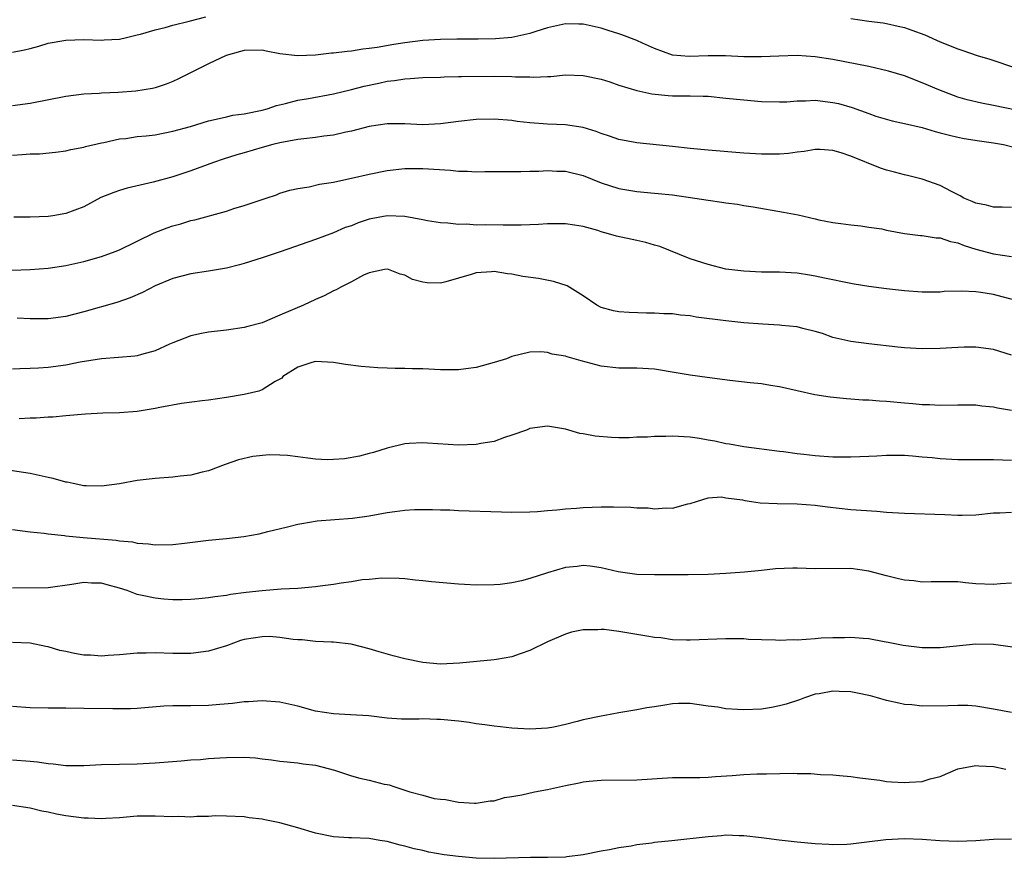
# Model space of a CAD drawing. Units: inches. Extents: x 2565000 to 2568000, y 1503000 to 1506000.
# Drawn here: x 2567116 to 2567226, y 1505039 to 1505133 of the extents above; entities that cross this region are included whole.
import ezdxf

# ---------------------------------------------------------------- set-up
doc = ezdxf.new("R2010")
doc.units = ezdxf.units.IN
doc.header["$MEASUREMENT"] = 0
doc.layers.add('LD25651503_2ft', color=131, linetype='Continuous')

msp = doc.modelspace()

# ---------------------------------------------------------------- linework, layer by layer
at = {"layer": 'LD25651503_2ft'}
for points, elevation in [([(2567115, 1505129.35), (2567116.37, 1505129.63), (2567117, 1505129.78), (2567117.96, 1505130.04), (2567119, 1505130.35), (2567121, 1505130.72), (2567123, 1505130.78), (2567125, 1505130.71), (2567125.27, 1505130.73), (2567127, 1505130.83), (2567127.79, 1505131), (2567129, 1505131.3), (2567129.38, 1505131.38), (2567131, 1505131.87), (2567132.14, 1505132.14), (2567133, 1505132.4), (2567134.82, 1505132.82), (2567136.67, 1505133.33)], 10604), ([(2567209, 1505133.13), (2567211, 1505132.84), (2567212.64, 1505132.64), (2567213, 1505132.57), (2567214.29, 1505132.29), (2567215, 1505132.13), (2567215.83, 1505131.83), (2567217.29, 1505131.29), (2567219, 1505130.51), (2567221, 1505129.72), (2567221.55, 1505129.55), (2567223.18, 1505129), (2567224.58, 1505128.58), (2567227.57, 1505127.57)], 10604), ([(2567230.28, 1505122.28), (2567225, 1505123.38), (2567223.64, 1505123.64), (2567222.03, 1505124.03), (2567221, 1505124.33), (2567220.5, 1505124.5), (2567218.86, 1505125.14), (2567217, 1505125.94), (2567215, 1505126.69), (2567213.24, 1505127.24), (2567211, 1505127.75), (2567207, 1505128.55), (2567205, 1505128.85), (2567203, 1505128.97), (2567200.91, 1505128.91), (2567199, 1505128.82), (2567197, 1505128.82), (2567194.94, 1505128.94), (2567193, 1505128.95), (2567190.87, 1505128.88), (2567189, 1505129.03), (2567187, 1505129.78), (2567185.63, 1505130.37), (2567185, 1505130.66), (2567183.32, 1505131.32), (2567183, 1505131.4), (2567181.8, 1505131.8), (2567181, 1505132.04), (2567179, 1505132.51), (2567178.51, 1505132.51), (2567177, 1505132.54), (2567175, 1505132.08), (2567173.68, 1505131.68), (2567173, 1505131.46), (2567171, 1505131.02), (2567169.16, 1505130.84), (2567167.2, 1505130.8), (2567164.82, 1505130.82), (2567163, 1505130.79), (2567161, 1505130.66), (2567159, 1505130.42), (2567157.78, 1505130.22), (2567155.89, 1505129.89), (2567155, 1505129.76), (2567154.3, 1505129.7), (2567153, 1505129.48), (2567152.55, 1505129.45), (2567151, 1505129.24), (2567150.77, 1505129.23), (2567149, 1505129.03), (2567146.95, 1505128.95), (2567145, 1505129.19), (2567143.46, 1505129.46), (2567143, 1505129.57), (2567141, 1505129.55), (2567140.59, 1505129.42), (2567138.96, 1505129), (2567137, 1505128.06), (2567133.64, 1505126.36), (2567133, 1505126.06), (2567132.23, 1505125.77), (2567131, 1505125.37), (2567130.71, 1505125.29), (2567128.85, 1505125), (2567126.84, 1505124.84), (2567125, 1505124.76), (2567124.74, 1505124.74), (2567123, 1505124.65), (2567121, 1505124.39), (2567117, 1505123.61), (2567115, 1505123.35)], 10606), ([(2567115, 1505117.83), (2567116.11, 1505117.89), (2567117, 1505117.96), (2567118.02, 1505117.98), (2567119.85, 1505118.15), (2567121, 1505118.3), (2567121.56, 1505118.44), (2567123, 1505118.72), (2567123.21, 1505118.79), (2567125, 1505119.21), (2567125.25, 1505119.25), (2567127, 1505119.63), (2567127.7, 1505119.7), (2567129, 1505119.89), (2567129.99, 1505119.99), (2567131, 1505120.11), (2567133, 1505120.5), (2567134.96, 1505121.04), (2567137, 1505121.66), (2567137.83, 1505121.83), (2567139, 1505122.12), (2567139.72, 1505122.28), (2567141, 1505122.45), (2567143, 1505122.85), (2567143.55, 1505123), (2567144.61, 1505123.39), (2567145.6, 1505123.6), (2567147, 1505123.99), (2567148.18, 1505124.18), (2567151, 1505124.7), (2567153, 1505125.18), (2567154.45, 1505125.55), (2567156.1, 1505125.9), (2567157, 1505126.1), (2567157.82, 1505126.18), (2567159, 1505126.38), (2567159.61, 1505126.39), (2567161, 1505126.52), (2567163, 1505126.57), (2567163.4, 1505126.6), (2567165, 1505126.62), (2567165.36, 1505126.64), (2567169, 1505126.66), (2567171, 1505126.63), (2567171.41, 1505126.59), (2567173, 1505126.59), (2567173.44, 1505126.56), (2567175, 1505126.65), (2567175.35, 1505126.65), (2567177, 1505126.8), (2567179, 1505126.76), (2567181, 1505126.34), (2567181.97, 1505126.03), (2567183, 1505125.67), (2567185, 1505125.05), (2567186.68, 1505124.68), (2567188.51, 1505124.51), (2567189, 1505124.48), (2567190.48, 1505124.48), (2567191, 1505124.46), (2567192.44, 1505124.44), (2567193, 1505124.41), (2567195, 1505124.22), (2567197, 1505124), (2567199, 1505123.82), (2567201, 1505123.78), (2567201.81, 1505123.81), (2567203, 1505123.91), (2567203.91, 1505123.91), (2567205, 1505123.98), (2567207, 1505123.73), (2567207.61, 1505123.61), (2567209.14, 1505123.14), (2567211, 1505122.47), (2567211.8, 1505122.2), (2567213.65, 1505121.65), (2567215, 1505121.38), (2567217, 1505120.91), (2567218.45, 1505120.45), (2567219, 1505120.33), (2567220.05, 1505120.05), (2567221, 1505119.84), (2567221.7, 1505119.7), (2567223.43, 1505119.43), (2567225, 1505119.21), (2567226.1, 1505119), (2567227.29, 1505118.71)], 10608), ([(2567227, 1505111.95), (2567225.98, 1505111.98), (2567225, 1505111.98), (2567224.2, 1505112.2), (2567223, 1505112.43), (2567222.61, 1505112.61), (2567221.68, 1505113), (2567221.25, 1505113.25), (2567220.27, 1505113.73), (2567219, 1505114.4), (2567217, 1505115.12), (2567215.49, 1505115.49), (2567215, 1505115.59), (2567213.9, 1505115.9), (2567213, 1505116.12), (2567212.34, 1505116.34), (2567209, 1505117.7), (2567207.92, 1505118.08), (2567207, 1505118.33), (2567205.56, 1505118.44), (2567205, 1505118.46), (2567203.76, 1505118.24), (2567203, 1505118.16), (2567202, 1505118), (2567201, 1505117.94), (2567200.08, 1505117.92), (2567199, 1505117.94), (2567197, 1505118.05), (2567193, 1505118.36), (2567191, 1505118.56), (2567189, 1505118.79), (2567185, 1505119.19), (2567183, 1505119.56), (2567181.95, 1505119.95), (2567181, 1505120.24), (2567180.46, 1505120.46), (2567179, 1505120.91), (2567177, 1505121.22), (2567175, 1505121.3), (2567173, 1505121.44), (2567171.6, 1505121.6), (2567171, 1505121.69), (2567169, 1505121.84), (2567167, 1505121.8), (2567165, 1505121.58), (2567163, 1505121.33), (2567161, 1505121.23), (2567159, 1505121.32), (2567157, 1505121.33), (2567155, 1505121.04), (2567153, 1505120.52), (2567152.39, 1505120.39), (2567151, 1505120.06), (2567149.93, 1505119.93), (2567149, 1505119.78), (2567147.66, 1505119.66), (2567147, 1505119.56), (2567145, 1505119.21), (2567144.18, 1505119), (2567143, 1505118.67), (2567141, 1505118.07), (2567140.16, 1505117.84), (2567138.62, 1505117.38), (2567137.53, 1505117), (2567135, 1505116.07), (2567133, 1505115.39), (2567130.77, 1505114.77), (2567127.88, 1505114.11), (2567127, 1505113.86), (2567126.36, 1505113.64), (2567124.93, 1505113.07), (2567123, 1505112.04), (2567121, 1505111.26), (2567119.53, 1505111), (2567119, 1505110.92), (2567117, 1505110.86), (2567115.15, 1505110.85)], 10610), ([(2567112.84, 1505104.84), (2567116.99, 1505105.01), (2567119, 1505105.16), (2567121, 1505105.45), (2567123, 1505105.9), (2567125, 1505106.46), (2567126.51, 1505107), (2567127, 1505107.19), (2567130.9, 1505109.1), (2567132.34, 1505109.66), (2567133, 1505109.9), (2567133.89, 1505110.11), (2567135, 1505110.48), (2567135.45, 1505110.55), (2567139, 1505111.54), (2567139.82, 1505111.82), (2567141, 1505112.16), (2567143.45, 1505113), (2567144.62, 1505113.38), (2567145, 1505113.54), (2567146.11, 1505113.9), (2567147, 1505114.09), (2567148.26, 1505114.26), (2567149.44, 1505114.56), (2567151, 1505114.8), (2567151.16, 1505114.84), (2567153, 1505115.23), (2567155, 1505115.69), (2567157, 1505116.08), (2567159, 1505116.3), (2567161, 1505116.33), (2567164.13, 1505116.13), (2567165, 1505116.02), (2567166.02, 1505116.02), (2567167, 1505115.96), (2567167.98, 1505115.98), (2567171.99, 1505115.99), (2567173, 1505116.02), (2567174.03, 1505116.03), (2567175, 1505116.09), (2567176.03, 1505116.03), (2567177, 1505116.01), (2567179, 1505115.52), (2567181, 1505114.72), (2567183, 1505114.08), (2567185, 1505113.75), (2567187, 1505113.57), (2567189, 1505113.35), (2567191.5, 1505113), (2567193, 1505112.77), (2567194.55, 1505112.55), (2567195, 1505112.47), (2567196.31, 1505112.31), (2567197, 1505112.18), (2567198.04, 1505112.04), (2567201.44, 1505111.44), (2567203.11, 1505111.11), (2567205, 1505110.69), (2567205.42, 1505110.58), (2567207, 1505110.28), (2567207.86, 1505110.14), (2567209, 1505109.99), (2567210.11, 1505109.89), (2567211, 1505109.76), (2567212.46, 1505109.54), (2567213, 1505109.41), (2567215, 1505109.05), (2567216.81, 1505108.81), (2567217, 1505108.81), (2567218.56, 1505108.56), (2567219, 1505108.53), (2567220.16, 1505108.15), (2567221, 1505107.98), (2567221.7, 1505107.7), (2567223, 1505107.28), (2567225, 1505106.76), (2567227, 1505106.45)], 10612), ([(2567229.54, 1505101), (2567225.95, 1505101.95), (2567225, 1505102.18), (2567223.59, 1505102.41), (2567223, 1505102.5), (2567221.42, 1505102.58), (2567219.48, 1505102.52), (2567219, 1505102.47), (2567217, 1505102.46), (2567215, 1505102.59), (2567213, 1505102.82), (2567211, 1505103.08), (2567209.37, 1505103.37), (2567209, 1505103.41), (2567206.03, 1505104.03), (2567205, 1505104.26), (2567204.35, 1505104.35), (2567203, 1505104.58), (2567201, 1505104.68), (2567199, 1505104.69), (2567197, 1505104.8), (2567195, 1505105.05), (2567193, 1505105.54), (2567191, 1505106.21), (2567187.59, 1505107.59), (2567187, 1505107.73), (2567186.03, 1505108.03), (2567185, 1505108.23), (2567182.73, 1505108.73), (2567181.84, 1505109), (2567181, 1505109.23), (2567180.65, 1505109.35), (2567179, 1505109.8), (2567178.03, 1505109.97), (2567177, 1505110.11), (2567175.9, 1505110.1), (2567175, 1505110.1), (2567173.97, 1505110.03), (2567173, 1505110.02), (2567172.03, 1505109.97), (2567171, 1505109.98), (2567170.04, 1505109.96), (2567168.01, 1505109.99), (2567167, 1505109.97), (2567165.94, 1505110.06), (2567165, 1505110.05), (2567163.81, 1505110.19), (2567163, 1505110.24), (2567161.53, 1505110.47), (2567161, 1505110.58), (2567159, 1505110.94), (2567157, 1505111), (2567155, 1505110.63), (2567153.76, 1505110.24), (2567153, 1505109.91), (2567152.31, 1505109.69), (2567151, 1505109.1), (2567149, 1505108.35), (2567145.03, 1505106.97), (2567143, 1505106.29), (2567141, 1505105.68), (2567140.47, 1505105.53), (2567139, 1505105.16), (2567137, 1505104.81), (2567135, 1505104.52), (2567133, 1505103.98), (2567131, 1505103.15), (2567129.57, 1505102.43), (2567128.19, 1505101.81), (2567126.71, 1505101.28), (2567123, 1505100.24), (2567121, 1505099.73), (2567119, 1505099.46), (2567117, 1505099.45), (2567115.54, 1505099.54)], 10614), ([(2567227, 1505095.41), (2567225, 1505096.02), (2567223, 1505096.3), (2567221.72, 1505096.28), (2567221, 1505096.26), (2567219, 1505096.13), (2567217, 1505096.1), (2567215, 1505096.22), (2567214.28, 1505096.28), (2567211, 1505096.65), (2567209, 1505096.91), (2567207, 1505097.38), (2567205.81, 1505097.81), (2567205, 1505098.06), (2567203.61, 1505098.39), (2567203, 1505098.57), (2567201.27, 1505098.73), (2567201, 1505098.77), (2567199.14, 1505098.86), (2567197, 1505099.03), (2567195, 1505099.23), (2567191.66, 1505099.66), (2567191, 1505099.79), (2567189.89, 1505099.89), (2567189, 1505100.01), (2567188.04, 1505100.04), (2567187, 1505100.11), (2567186.1, 1505100.1), (2567184.16, 1505100.16), (2567183, 1505100.25), (2567182.38, 1505100.38), (2567181, 1505100.75), (2567180.52, 1505101), (2567179, 1505102.03), (2567177.18, 1505103.18), (2567175.67, 1505103.67), (2567173.97, 1505103.97), (2567172.23, 1505104.23), (2567171, 1505104.47), (2567170.52, 1505104.52), (2567169, 1505104.76), (2567168.73, 1505104.73), (2567167, 1505104.64), (2567166.44, 1505104.44), (2567163.6, 1505103.6), (2567163, 1505103.47), (2567161.49, 1505103.49), (2567161, 1505103.58), (2567159.87, 1505103.87), (2567159, 1505104.37), (2567158.49, 1505104.49), (2567157.18, 1505105), (2567157, 1505105.05), (2567156.72, 1505105), (2567155, 1505104.63), (2567154.38, 1505104.38), (2567153, 1505103.6), (2567151.81, 1505103), (2567151.3, 1505102.7), (2567151, 1505102.61), (2567149.97, 1505102.03), (2567149, 1505101.64), (2567147.62, 1505101), (2567145, 1505099.87), (2567143, 1505099.03), (2567141.4, 1505098.61), (2567141, 1505098.48), (2567139, 1505098.18), (2567137, 1505097.96), (2567136.19, 1505097.81), (2567135, 1505097.55), (2567133, 1505096.78), (2567132.62, 1505096.62), (2567131, 1505095.88), (2567129.46, 1505095.46), (2567129, 1505095.31), (2567128.73, 1505095.27), (2567126.88, 1505095.12), (2567125, 1505095), (2567122.6, 1505094.6), (2567121, 1505094.27), (2567119, 1505094.01), (2567117.94, 1505093.94), (2567117, 1505093.91), (2567115.85, 1505093.85), (2567115, 1505093.84)], 10616), ([(2567227, 1505089.2), (2567225.44, 1505089.44), (2567225, 1505089.56), (2567223.68, 1505089.68), (2567223, 1505089.78), (2567221, 1505089.79), (2567219, 1505089.74), (2567217.81, 1505089.81), (2567217, 1505089.81), (2567215.95, 1505089.95), (2567215, 1505090), (2567213, 1505090.2), (2567212.23, 1505090.23), (2567211, 1505090.35), (2567210.36, 1505090.36), (2567209, 1505090.48), (2567208.5, 1505090.5), (2567206.7, 1505090.69), (2567204.96, 1505090.96), (2567203, 1505091.39), (2567201, 1505091.86), (2567200, 1505092), (2567199, 1505092.17), (2567197.7, 1505092.3), (2567195.43, 1505092.57), (2567192.89, 1505092.89), (2567191, 1505093.15), (2567189.43, 1505093.43), (2567187, 1505093.83), (2567185, 1505093.93), (2567183, 1505093.93), (2567181, 1505094.17), (2567178.76, 1505094.76), (2567177.2, 1505095.2), (2567177, 1505095.28), (2567175.52, 1505095.52), (2567175, 1505095.7), (2567174.23, 1505095.77), (2567173, 1505095.73), (2567171, 1505095.23), (2567170.39, 1505095), (2567169, 1505094.57), (2567167, 1505094.02), (2567165.85, 1505093.85), (2567165, 1505093.75), (2567163, 1505093.76), (2567161, 1505093.85), (2567159.87, 1505093.87), (2567159, 1505093.91), (2567157.9, 1505093.9), (2567157, 1505093.94), (2567155.96, 1505093.96), (2567154.11, 1505094.11), (2567152.35, 1505094.35), (2567151, 1505094.59), (2567149, 1505094.68), (2567148.56, 1505094.56), (2567147, 1505094.04), (2567145.32, 1505093), (2567145.2, 1505092.8), (2567145, 1505092.72), (2567144.45, 1505092.45), (2567143, 1505091.51), (2567142.64, 1505091.36), (2567141, 1505090.98), (2567139, 1505090.66), (2567137, 1505090.36), (2567136.28, 1505090.28), (2567133.97, 1505089.97), (2567131.52, 1505089.52), (2567131, 1505089.4), (2567129, 1505089.09), (2567127, 1505088.94), (2567125.12, 1505088.88), (2567123.21, 1505088.79), (2567121, 1505088.6), (2567119.55, 1505088.45), (2567119, 1505088.44), (2567117.67, 1505088.33), (2567117, 1505088.34), (2567115.75, 1505088.25)], 10618), ([(2567227, 1505083.59), (2567225, 1505083.68), (2567221, 1505083.68), (2567219, 1505083.77), (2567218.13, 1505083.87), (2567217, 1505083.96), (2567215.92, 1505084.08), (2567215, 1505084.13), (2567213, 1505084.16), (2567211.93, 1505084.07), (2567211, 1505084.05), (2567210.02, 1505083.98), (2567209, 1505083.95), (2567207, 1505083.96), (2567205, 1505084.11), (2567203.73, 1505084.27), (2567203, 1505084.34), (2567201.45, 1505084.55), (2567201, 1505084.6), (2567197, 1505085.1), (2567195.4, 1505085.4), (2567195, 1505085.46), (2567193.76, 1505085.76), (2567193, 1505085.87), (2567192.05, 1505086.05), (2567191, 1505086.19), (2567189, 1505086.32), (2567188.26, 1505086.26), (2567187, 1505086.29), (2567186.19, 1505086.19), (2567185, 1505086.19), (2567184.13, 1505086.13), (2567183, 1505086.14), (2567182.15, 1505086.15), (2567180.32, 1505086.32), (2567179, 1505086.59), (2567178.63, 1505086.63), (2567177, 1505087.1), (2567175, 1505087.43), (2567173, 1505087.16), (2567172.62, 1505087), (2567171, 1505086.41), (2567170.17, 1505086.17), (2567169, 1505085.73), (2567167.5, 1505085.5), (2567167, 1505085.38), (2567165, 1505085.32), (2567161.53, 1505085.53), (2567161, 1505085.58), (2567159.48, 1505085.48), (2567159, 1505085.46), (2567157, 1505084.97), (2567155.5, 1505084.5), (2567155, 1505084.37), (2567153.93, 1505084.07), (2567152.23, 1505083.77), (2567151, 1505083.69), (2567150.32, 1505083.68), (2567149, 1505083.74), (2567148.14, 1505083.86), (2567147, 1505083.99), (2567145.85, 1505084.15), (2567145, 1505084.19), (2567143.78, 1505084.22), (2567141.97, 1505084.03), (2567140.35, 1505083.65), (2567138.85, 1505083.15), (2567137, 1505082.42), (2567136.28, 1505082.28), (2567135, 1505081.93), (2567133.82, 1505081.82), (2567133, 1505081.71), (2567131, 1505081.58), (2567129, 1505081.35), (2567127.02, 1505080.98), (2567125, 1505080.7), (2567123.26, 1505080.74), (2567123, 1505080.76), (2567121.8, 1505081), (2567121.15, 1505081.15), (2567121, 1505081.17), (2567119.57, 1505081.57), (2567119, 1505081.68), (2567117, 1505082.12), (2567116.23, 1505082.23), (2567114.52, 1505082.52)], 10620), ([(2567115, 1505075.85), (2567117, 1505075.59), (2567118.57, 1505075.43), (2567119, 1505075.36), (2567120.83, 1505075.17), (2567121, 1505075.14), (2567122.95, 1505074.95), (2567126.65, 1505074.65), (2567127, 1505074.58), (2567128.47, 1505074.47), (2567129, 1505074.33), (2567130.24, 1505074.24), (2567131, 1505074.13), (2567133, 1505074.17), (2567134.31, 1505074.31), (2567137, 1505074.64), (2567139, 1505074.84), (2567140.94, 1505075.06), (2567142.65, 1505075.35), (2567143.64, 1505075.64), (2567145.86, 1505076.14), (2567147, 1505076.45), (2567147.46, 1505076.54), (2567149.18, 1505076.82), (2567153.14, 1505077.14), (2567155, 1505077.4), (2567157, 1505077.75), (2567157.88, 1505077.88), (2567159, 1505078.01), (2567160.09, 1505078.09), (2567162.11, 1505078.11), (2567163, 1505078.06), (2567164.04, 1505078.04), (2567165, 1505077.99), (2567169.84, 1505077.84), (2567171, 1505077.8), (2567173, 1505077.82), (2567173.86, 1505077.86), (2567175, 1505077.98), (2567176.05, 1505078.05), (2567177, 1505078.18), (2567178.25, 1505078.25), (2567179, 1505078.33), (2567181, 1505078.38), (2567182.39, 1505078.39), (2567184.35, 1505078.35), (2567185, 1505078.29), (2567186.28, 1505078.28), (2567187, 1505078.18), (2567188.29, 1505078.29), (2567189, 1505078.24), (2567190.73, 1505078.73), (2567191, 1505078.78), (2567191.68, 1505079), (2567193, 1505079.4), (2567194.49, 1505079.51), (2567195, 1505079.4), (2567196.84, 1505079.16), (2567197.1, 1505079.1), (2567197.86, 1505079), (2567198.84, 1505078.84), (2567200.75, 1505078.75), (2567203, 1505078.74), (2567205, 1505078.59), (2567206.39, 1505078.39), (2567209, 1505078.11), (2567211.91, 1505077.91), (2567213, 1505077.81), (2567215, 1505077.69), (2567219.53, 1505077.53), (2567221, 1505077.45), (2567221.47, 1505077.47), (2567223, 1505077.5), (2567225, 1505077.71), (2567225.72, 1505077.72), (2567227, 1505077.8)], 10622), ([(2567227, 1505069.85), (2567225.77, 1505069.77), (2567225, 1505069.69), (2567223, 1505069.78), (2567221.87, 1505069.87), (2567221, 1505069.97), (2567218, 1505070), (2567217, 1505069.96), (2567216.08, 1505070.08), (2567215, 1505070.16), (2567214.34, 1505070.34), (2567213, 1505070.64), (2567211, 1505071.19), (2567209, 1505071.47), (2567205, 1505071.46), (2567203, 1505071.51), (2567202.49, 1505071.51), (2567200.57, 1505071.43), (2567199, 1505071.26), (2567197.08, 1505071.08), (2567195, 1505070.93), (2567193, 1505070.82), (2567190.77, 1505070.77), (2567189, 1505070.78), (2567187, 1505070.76), (2567185, 1505070.79), (2567182.91, 1505071.09), (2567181, 1505071.54), (2567179.76, 1505071.76), (2567179, 1505071.81), (2567178.3, 1505071.7), (2567177, 1505071.59), (2567174.99, 1505071.01), (2567173, 1505070.36), (2567172.08, 1505070.08), (2567171, 1505069.87), (2567169.68, 1505069.68), (2567169, 1505069.64), (2567167, 1505069.62), (2567165.69, 1505069.69), (2567165, 1505069.71), (2567161.97, 1505069.97), (2567161, 1505070.11), (2567160.17, 1505070.17), (2567159, 1505070.33), (2567158.36, 1505070.36), (2567156.4, 1505070.4), (2567155, 1505070.24), (2567154.2, 1505070.2), (2567153, 1505069.97), (2567151.85, 1505069.85), (2567151, 1505069.69), (2567149.5, 1505069.5), (2567149, 1505069.42), (2567147, 1505069.24), (2567145.15, 1505069.15), (2567143, 1505068.99), (2567141.21, 1505068.79), (2567139.44, 1505068.56), (2567139, 1505068.46), (2567137.69, 1505068.31), (2567137, 1505068.19), (2567135.92, 1505068.08), (2567135, 1505068.01), (2567134.04, 1505067.96), (2567133, 1505067.98), (2567131.96, 1505068.04), (2567131, 1505068.14), (2567129.53, 1505068.47), (2567129, 1505068.57), (2567127.86, 1505069), (2567127, 1505069.29), (2567125.64, 1505069.64), (2567125, 1505069.84), (2567123.85, 1505069.85), (2567123, 1505069.92), (2567121.67, 1505069.67), (2567119, 1505069.3), (2567115, 1505069.27)], 10624), ([(2567228.46, 1505062.46), (2567225, 1505062.95), (2567223, 1505062.99), (2567219, 1505062.58), (2567217, 1505062.6), (2567214.85, 1505062.85), (2567213.17, 1505063.17), (2567212.73, 1505063.27), (2567211, 1505063.59), (2567210.37, 1505063.63), (2567209, 1505063.76), (2567208.29, 1505063.71), (2567207, 1505063.72), (2567205.66, 1505063.66), (2567205, 1505063.59), (2567203, 1505063.46), (2567202.53, 1505063.47), (2567201, 1505063.42), (2567200.56, 1505063.44), (2567199, 1505063.49), (2567197.54, 1505063.54), (2567197, 1505063.58), (2567196.41, 1505063.59), (2567195, 1505063.58), (2567191, 1505063.44), (2567190.56, 1505063.44), (2567189, 1505063.5), (2567187.69, 1505063.69), (2567187, 1505063.75), (2567186.12, 1505063.88), (2567185, 1505064.09), (2567183, 1505064.41), (2567181.35, 1505064.65), (2567181, 1505064.66), (2567180.62, 1505064.62), (2567179, 1505064.62), (2567177.67, 1505064.33), (2567177, 1505064.13), (2567175, 1505063.27), (2567173, 1505062.28), (2567171.91, 1505061.91), (2567171, 1505061.57), (2567169.29, 1505061.29), (2567169, 1505061.23), (2567165.14, 1505060.86), (2567163, 1505060.77), (2567161, 1505060.93), (2567159, 1505061.34), (2567157.69, 1505061.69), (2567156.13, 1505062.13), (2567155, 1505062.48), (2567152.99, 1505062.99), (2567151, 1505063.21), (2567150.79, 1505063.21), (2567149, 1505063.29), (2567147.47, 1505063.47), (2567147, 1505063.48), (2567146.48, 1505063.52), (2567145, 1505063.75), (2567143.84, 1505063.84), (2567143, 1505063.83), (2567141, 1505063.51), (2567140.59, 1505063.41), (2567139, 1505062.83), (2567137, 1505062.21), (2567135, 1505061.97), (2567133, 1505061.97), (2567131, 1505062.02), (2567129.99, 1505061.99), (2567129, 1505061.99), (2567127, 1505061.81), (2567125.73, 1505061.73), (2567125, 1505061.66), (2567123.75, 1505061.75), (2567123, 1505061.78), (2567121.96, 1505061.96), (2567121, 1505062.17), (2567120.3, 1505062.3), (2567119, 1505062.71), (2567118.74, 1505062.74), (2567117, 1505063.11), (2567115, 1505063.19)], 10626), ([(2567227, 1505055.32), (2567225, 1505055.73), (2567223, 1505056.05), (2567222.11, 1505056.11), (2567221, 1505056.14), (2567219.92, 1505056.08), (2567217, 1505056.06), (2567215.82, 1505056.18), (2567215, 1505056.24), (2567214.37, 1505056.37), (2567213, 1505056.69), (2567211.99, 1505057), (2567211.21, 1505057.21), (2567209.56, 1505057.56), (2567209, 1505057.66), (2567207.7, 1505057.7), (2567207, 1505057.74), (2567205.44, 1505057.44), (2567205, 1505057.39), (2567203.79, 1505057), (2567203.23, 1505056.77), (2567201.74, 1505056.26), (2567201, 1505056.08), (2567200.11, 1505055.89), (2567199, 1505055.73), (2567197, 1505055.63), (2567196.31, 1505055.69), (2567195, 1505055.76), (2567194.08, 1505055.92), (2567193, 1505056.06), (2567191.75, 1505056.25), (2567191, 1505056.33), (2567189.67, 1505056.33), (2567189, 1505056.3), (2567188.16, 1505056.16), (2567187, 1505055.99), (2567186.14, 1505055.86), (2567185, 1505055.63), (2567183, 1505055.31), (2567181.43, 1505055), (2567181, 1505054.94), (2567179, 1505054.51), (2567178.32, 1505054.32), (2567177, 1505054), (2567175.71, 1505053.71), (2567175, 1505053.59), (2567173, 1505053.46), (2567171, 1505053.57), (2567169.74, 1505053.74), (2567169, 1505053.81), (2567167.96, 1505053.96), (2567167, 1505054.08), (2567166.21, 1505054.21), (2567165, 1505054.36), (2567163, 1505054.57), (2567162.57, 1505054.57), (2567161, 1505054.63), (2567160.61, 1505054.61), (2567158.61, 1505054.61), (2567157, 1505054.72), (2567154.95, 1505054.95), (2567152.92, 1505055.08), (2567151, 1505055.18), (2567149, 1505055.5), (2567147, 1505056.05), (2567145, 1505056.51), (2567143, 1505056.66), (2567141.47, 1505056.53), (2567141, 1505056.52), (2567139.67, 1505056.33), (2567138.24, 1505056.24), (2567137, 1505056.12), (2567135, 1505056.08), (2567133.91, 1505056.09), (2567133, 1505056.08), (2567131.97, 1505056.03), (2567129, 1505055.8), (2567128.24, 1505055.76), (2567126.26, 1505055.74), (2567123, 1505055.79), (2567121, 1505055.81), (2567119, 1505055.81), (2567117, 1505055.85), (2567115, 1505056.02)], 10628), ([(2567115, 1505050.02), (2567117, 1505049.89), (2567117.82, 1505049.82), (2567119, 1505049.63), (2567119.58, 1505049.58), (2567121, 1505049.4), (2567123, 1505049.39), (2567125, 1505049.5), (2567127, 1505049.56), (2567129, 1505049.6), (2567131, 1505049.68), (2567133.91, 1505049.91), (2567135, 1505050.02), (2567136.08, 1505050.08), (2567137, 1505050.18), (2567138.25, 1505050.25), (2567139, 1505050.31), (2567141, 1505050.32), (2567142.25, 1505050.25), (2567143, 1505050.15), (2567144.05, 1505050.05), (2567145, 1505049.88), (2567147, 1505049.7), (2567147.6, 1505049.6), (2567149, 1505049.44), (2567151.13, 1505048.87), (2567153, 1505048.24), (2567153.97, 1505047.97), (2567155, 1505047.76), (2567156.68, 1505047.32), (2567157, 1505047.25), (2567157.23, 1505047.23), (2567157.87, 1505047), (2567159, 1505046.65), (2567159.56, 1505046.44), (2567161, 1505046.07), (2567162.29, 1505045.71), (2567163, 1505045.61), (2567163.57, 1505045.57), (2567165, 1505045.27), (2567166.82, 1505045.18), (2567167, 1505045.18), (2567168.57, 1505045.43), (2567169, 1505045.45), (2567170.18, 1505045.82), (2567171, 1505045.92), (2567172.1, 1505046.1), (2567173.55, 1505046.45), (2567175, 1505046.71), (2567177, 1505047.16), (2567178.55, 1505047.45), (2567179, 1505047.57), (2567179.65, 1505047.65), (2567181, 1505047.77), (2567185, 1505047.79), (2567189, 1505048.04), (2567190.04, 1505048.04), (2567191, 1505048.06), (2567192.06, 1505048.06), (2567193, 1505048.1), (2567193.82, 1505048.18), (2567195.71, 1505048.29), (2567197, 1505048.39), (2567198.45, 1505048.45), (2567199, 1505048.46), (2567199.55, 1505048.45), (2567202.52, 1505048.52), (2567203, 1505048.49), (2567204.5, 1505048.5), (2567205.61, 1505048.39), (2567207, 1505048.36), (2567207.72, 1505048.28), (2567209, 1505048.18), (2567210.01, 1505048.01), (2567212.26, 1505047.74), (2567213, 1505047.61), (2567213.57, 1505047.57), (2567215, 1505047.49), (2567215.54, 1505047.54), (2567217, 1505047.62), (2567217.89, 1505047.89), (2567219, 1505048.18), (2567221, 1505049.02), (2567223, 1505049.38), (2567223.35, 1505049.35), (2567225, 1505049.29), (2567226.38, 1505049)], 10630), ([(2567227, 1505041.14), (2567225, 1505041.11), (2567223, 1505040.95), (2567221, 1505040.87), (2567218.96, 1505040.96), (2567217, 1505041.12), (2567215, 1505041.19), (2567212.93, 1505041.07), (2567210.79, 1505040.79), (2567209, 1505040.59), (2567208.56, 1505040.56), (2567207, 1505040.52), (2567206.53, 1505040.53), (2567205, 1505040.61), (2567203, 1505040.8), (2567200.97, 1505041.03), (2567199, 1505041.29), (2567197, 1505041.52), (2567196.49, 1505041.51), (2567195, 1505041.58), (2567194.49, 1505041.51), (2567193, 1505041.42), (2567188.94, 1505040.94), (2567187, 1505040.75), (2567186.69, 1505040.69), (2567185, 1505040.49), (2567184.36, 1505040.36), (2567183, 1505040.17), (2567181.95, 1505039.95), (2567181, 1505039.79), (2567179, 1505039.39), (2567177.16, 1505039.16), (2567177, 1505039.13), (2567175, 1505039.07), (2567173.07, 1505039.07), (2567169.01, 1505038.99), (2567167, 1505039.02), (2567165, 1505039.18), (2567163.4, 1505039.4), (2567161.69, 1505039.69), (2567161, 1505039.88), (2567160.04, 1505040.04), (2567159, 1505040.37), (2567158.46, 1505040.46), (2567157, 1505040.87), (2567156.19, 1505041), (2567155, 1505041.22), (2567153, 1505041.29), (2567152.71, 1505041.28), (2567151, 1505041.4), (2567149, 1505041.81), (2567147, 1505042.42), (2567145, 1505042.98), (2567143.3, 1505043.3), (2567143, 1505043.4), (2567141.53, 1505043.53), (2567141, 1505043.66), (2567139, 1505043.73), (2567137.75, 1505043.75), (2567137, 1505043.67), (2567135.69, 1505043.69), (2567135, 1505043.61), (2567133.67, 1505043.67), (2567133, 1505043.65), (2567131, 1505043.73), (2567129, 1505043.7), (2567127, 1505043.54), (2567125.47, 1505043.47), (2567125, 1505043.43), (2567123.5, 1505043.5), (2567123, 1505043.51), (2567121, 1505043.76), (2567119.95, 1505043.95), (2567119, 1505044.16), (2567118.29, 1505044.29), (2567117, 1505044.61), (2567115, 1505044.9)], 10632)]:
    msp.add_lwpolyline(points, dxfattribs=dict(at, elevation=elevation))

doc.saveas('drawing.dxf')
